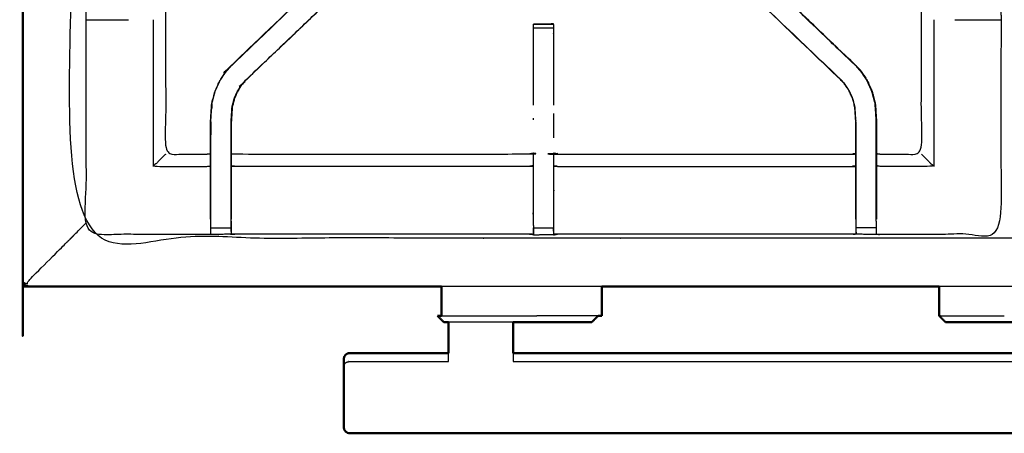
# Model space of a CAD drawing. Units: millimetres. Extents: x -20 to 253, y 0 to 202.
# Drawn here: x 0 to 30, y 135 to 148 of the extents above; entities that cross this region are included whole.
import ezdxf

# ---------------------------------------------------------------- set-up
doc = ezdxf.new("R2010")
doc.units = ezdxf.units.MM
doc.header["$MEASUREMENT"] = 0
doc.layers.add('PROIEZIONI 2D$Visible$Curves', color=7, linetype='Continuous', true_color=0x000000)
doc.layers.add('PROIEZIONI 2D$Visible$SceneSilhouetteCurves', color=7, linetype='Continuous', lineweight=50, true_color=0x000000)

msp = doc.modelspace()

# ---------------------------------------------------------------- linework, layer by layer
at = {"layer": 'PROIEZIONI 2D$Visible$Curves', "color": 18, "true_color": 0x000000}
for points, knots in [([(12.979, 139.637), (6.589, 139.637), (0.2, 139.637), (0.156, 139.644), (0.112, 139.65), (0.081, 139.669), (0.05, 139.687), (0.031, 139.719), (0.012, 139.75), (0.006, 139.794), (0, 139.837), (0, 169.599), (0, 199.36), (0.006, 199.404), (0.012, 199.448), (0.031, 199.479), (0.05, 199.51), (0.081, 199.529), (0.112, 199.548), (0.156, 199.554), (0.2, 199.56), (14.545, 199.56), (28.89, 199.56), (30.693, 199.56), (32.495, 199.56), (45.676, 199.56), (58.858, 199.56), (60.243, 199.56), (61.628, 199.56), (74.435, 199.56), (87.241, 199.56), (89.084, 199.56), (90.927, 199.56), (98.632, 199.56), (106.338, 199.56), (108.158, 199.56), (109.979, 199.56)], [38.554603, 38.554603, 38.554603, 39, 39, 40, 40, 41, 41, 42, 42, 43, 43, 44, 44, 45, 45, 46, 46, 47, 47, 48, 48, 49, 49, 50, 50, 51, 51, 52, 52, 53, 53, 54, 54, 55, 55, 56, 56, 56]), ([(13.2, 138.529), (13.146, 138.529), (13.093, 138.529), (13.075, 138.529), (13.057, 138.529)], [71.073932, 71.073932, 71.073932, 72, 72, 73, 73, 73]), ([(13.2, 137.576), (13.2, 137.604), (13.2, 137.632), (13.2, 137.697), (13.2, 137.761), (13.2, 137.816), (13.2, 137.872), (13.2, 137.897), (13.2, 137.922), (13.2, 138.226), (13.2, 138.53)], [24.556433, 24.556433, 24.556433, 25, 25, 26, 26, 27, 27, 28, 28, 28.186268, 28.186268, 28.186268]), ([(15.2, 138.53), (15.2, 138.226), (15.2, 137.922), (15.2, 137.897), (15.2, 137.872), (15.2, 137.816), (15.2, 137.761), (15.2, 137.697), (15.2, 137.632), (15.2, 137.604), (15.2, 137.576)], [30.813736, 30.813736, 30.813736, 31, 31, 32, 32, 33, 33, 34, 34, 34.443567, 34.443567, 34.443567]), ([(16.214, 138.529), (15.996, 138.529), (15.779, 138.529), (15.562, 138.529), (15.346, 138.529), (15.273, 138.529), (15.2, 138.529)], [63, 63, 63, 64, 64, 65, 65, 65.335816, 65.335816, 65.335816]), ([(17.634, 138.529), (17.616, 138.529), (17.598, 138.529), (17.54, 138.529), (17.482, 138.529), (17.381, 138.529), (17.279, 138.529), (17.134, 138.529), (16.989, 138.529), (16.808, 138.529), (16.627, 138.529), (16.42, 138.529), (16.214, 138.529)], [11, 11, 11, 12, 12, 13, 13, 14, 14, 15, 15, 16, 16, 17, 17, 17]), ([(31.762, 138.529), (31.545, 138.529), (31.327, 138.529), (31.111, 138.529), (30.894, 138.529), (30.677, 138.529), (30.46, 138.529), (30.243, 138.529), (30.026, 138.529), (29.819, 138.529), (29.613, 138.529), (29.432, 138.529), (29.25, 138.529), (29.105, 138.529), (28.961, 138.529), (28.859, 138.529), (28.757, 138.529), (28.699, 138.529), (28.641, 138.529), (28.623, 138.529), (28.605, 138.529)], [63, 63, 63, 64, 64, 65, 65, 66, 66, 67, 67, 68, 68, 69, 69, 70, 70, 71, 71, 72, 72, 73, 73, 73]), ([(9.964, 137.459), (9.957, 137.423), (9.95, 137.386), (9.95, 137.37), (9.95, 137.353)], [8, 8, 8, 9, 9, 9.261623, 9.261623, 9.261623]), ([(9.964, 135.21), (9.957, 135.246), (9.95, 135.283), (9.95, 135.346), (9.95, 135.41), (9.95, 135.543), (9.95, 135.677), (9.95, 135.861), (9.95, 136.045), (9.95, 136.251), (9.95, 136.457), (9.95, 136.653), (9.95, 136.85), (9.95, 137.007), (9.95, 137.165), (9.95, 137.259), (9.95, 137.353)], [-2, -2, -2, -1, -1, 0, 0, 1, 1, 2, 2, 3, 3, 4, 4, 5, 5, 6, 6, 6]), ([(9.964, 137.459), (9.984, 137.49), (10.004, 137.52), (10.035, 137.541), (10.065, 137.562), (10.101, 137.569), (10.136, 137.576), (11.668, 137.576), (13.2, 137.576)], [-3, -3, -3, -2, -2, -1, -1, 0, 0, 1, 1, 1]), ([(9.964, 135.21), (9.984, 135.179), (10.004, 135.148), (10.035, 135.128), (10.065, 135.107), (10.101, 135.1), (10.136, 135.093), (11.668, 135.093), (13.2, 135.093), (14.2, 135.093), (15.2, 135.093), (45.45, 135.093), (75.7, 135.093), (76.7, 135.093), (77.7, 135.093), (79.228, 135.093), (80.756, 135.093), (80.792, 135.1), (80.827, 135.107), (80.858, 135.128), (80.888, 135.148), (80.908, 135.179), (80.928, 135.21)], [-3, -3, -3, -2, -2, -1, -1, 0, 0, 1, 1, 2, 2, 3, 3, 4, 4, 5, 5, 6, 6, 7, 7, 8, 8, 8])]:
    msp.add_open_spline(points, degree=2, knots=knots, dxfattribs=at)
at = {"layer": 'PROIEZIONI 2D$Visible$Curves', "color": 18, "lineweight": -3, "true_color": 0x000000}
for points, knots in [([(31.158, 141.433), (31.058, 141.433), (30.958, 141.433), (30.958, 141.483), (30.958, 141.533), (30.958, 141.583), (30.958, 141.633), (30.958, 141.778), (30.958, 141.923), (30.958, 143.033), (30.958, 144.142), (30.958, 145.187), (30.958, 146.233), (30.958, 146.921), (30.958, 147.608), (30.958, 148.127), (30.958, 148.647), (30.958, 148.689), (30.958, 148.732), (30.958, 172.036), (30.958, 195.34), (30.958, 195.44), (30.958, 195.54), (30.958, 196.326), (30.958, 197.111), (30.958, 197.222), (30.958, 197.332), (31.058, 197.332), (31.158, 197.332), (45.539, 197.332), (59.92, 197.332), (60.02, 197.332), (60.12, 197.332), (60.12, 197.222), (60.12, 197.111), (60.12, 196.326), (60.12, 195.54)], [101, 101, 101, 102, 102, 103, 103, 104, 104, 105, 105, 106, 106, 107, 107, 108, 108, 109, 109, 110, 110, 111, 111, 112, 112, 113, 113, 114, 114, 115, 115, 116, 116, 117, 117, 118, 118, 119, 119, 119]), ([(109.979, 197.617), (108.158, 197.617), (106.338, 197.617), (98.632, 197.617), (90.927, 197.617), (89.084, 197.617), (87.241, 197.617), (74.435, 197.617), (61.628, 197.617), (59.868, 197.617), (58.107, 197.617), (45.301, 197.617), (32.495, 197.617), (30.693, 197.617), (28.89, 197.617), (15.195, 197.617), (1.5, 197.617), (1.5, 169.377), (1.5, 141.137), (15.195, 141.137), (28.89, 141.137), (30.693, 141.137), (32.495, 141.137), (45.301, 141.137), (58.107, 141.137), (59.868, 141.137), (61.628, 141.137), (74.435, 141.137), (87.241, 141.137), (89.084, 141.137), (90.927, 141.137), (98.632, 141.137), (106.338, 141.137), (108.158, 141.137), (109.979, 141.137), (129.215, 141.137), (148.45, 141.137), (148.45, 169.377), (148.45, 197.617), (129.215, 197.617), (109.979, 197.617)], [-9, -9, -9, -8, -8, -7, -7, -6, -6, -5, -5, -4, -4, -3, -3, -2, -2, -1, -1, 0, 0, 1, 1, 2, 2, 3, 3, 4, 4, 5, 5, 6, 6, 7, 7, 8, 8, 9, 9, 10, 10, 11, 11, 11]), ([(15.829, 141.259), (15.829, 141.259), (15.829, 141.259), (15.767, 141.259), (15.704, 141.259), (11.144, 141.259), (6.584, 141.259), (6.52, 141.257), (6.456, 141.254), (6.143, 141.25), (5.829, 141.246), (5.765, 141.248), (5.701, 141.249), (3.834, 141.249), (1.966, 141.249), (1.965, 144.572), (1.964, 147.895), (1.965, 148.236), (1.966, 148.577), (1.966, 151.715), (1.966, 154.853), (1.963, 154.916), (1.96, 154.979), (1.962, 155.289), (1.963, 155.6)], [13.99989, 13.99989, 13.99989, 14, 14, 15, 15, 16, 16, 17, 17, 18, 18, 19, 19, 20, 20, 21, 21, 22, 22, 23, 23, 24, 24, 25, 25, 25]), ([(2.045, 154.977), (2.209, 154.975), (2.373, 154.973), (2.758, 154.973), (3.143, 154.973), (3.395, 154.973), (3.647, 154.973), (3.859, 154.973), (4.071, 154.973), (4.212, 154.973), (4.353, 154.973), (4.399, 154.973), (4.446, 154.973), (4.45, 154.973), (4.453, 154.973), (4.441, 154.913), (4.43, 154.853), (4.43, 151.72), (4.43, 148.587), (4.43, 148.236), (4.43, 147.885), (4.43, 145.811), (4.43, 143.736), (5.065, 143.736), (5.701, 143.736), (5.761, 143.744), (5.821, 143.752)], [39.205409, 39.205409, 39.205409, 40, 40, 41, 41, 42, 42, 43, 43, 44, 44, 45, 45, 46, 46, 47, 47, 48, 48, 49, 49, 50, 50, 51, 51, 52, 52, 52]), ([(26.463, 143.752), (26.523, 143.744), (26.583, 143.736), (27.219, 143.736), (27.855, 143.736), (27.855, 145.811), (27.855, 147.885), (27.855, 148.236), (27.855, 148.587), (27.855, 151.72), (27.855, 154.853), (27.843, 154.913), (27.831, 154.973), (27.834, 154.973), (27.838, 154.973), (27.885, 154.973), (27.932, 154.973), (28.072, 154.973), (28.213, 154.973), (28.425, 154.973), (28.637, 154.973), (28.889, 154.973), (29.141, 154.973), (29.526, 154.973), (29.911, 154.973), (30.075, 154.975), (30.239, 154.977)], [193, 193, 193, 194, 194, 195, 195, 196, 196, 197, 197, 198, 198, 199, 199, 200, 200, 201, 201, 202, 202, 203, 203, 204, 204, 205, 205, 205.795605, 205.795605, 205.795605]), ([(6.441, 146.456), (6.444, 146.454), (6.446, 146.452), (8.991, 148.878), (11.535, 151.304), (11.58, 151.349), (11.625, 151.393), (11.663, 151.431), (11.7, 151.469), (11.924, 151.246), (12.147, 151.022), (12.109, 150.984), (12.071, 150.946), (12.026, 150.902), (11.98, 150.857)], [0, 0, 0, 1, 1, 2, 2, 3, 3, 4, 4, 5, 5, 6, 6, 7, 7, 7]), ([(11.752, 151.521), (11.731, 151.501), (11.711, 151.482), (11.659, 151.433), (11.606, 151.384), (9.024, 148.92), (6.441, 146.456)], [164.210223, 164.210223, 164.210223, 165, 165, 166, 166, 167, 167, 167]), ([(25.843, 146.456), (25.841, 146.454), (25.838, 146.452), (23.294, 148.878), (20.749, 151.304), (20.704, 151.349), (20.659, 151.393), (20.622, 151.431), (20.584, 151.469), (20.36, 151.246), (20.137, 151.022)], [0, 0, 0, 1, 1, 2, 2, 3, 3, 4, 4, 5, 5, 5]), ([(25.843, 146.456), (25.843, 146.456), (25.843, 146.456), (23.261, 148.92), (20.678, 151.384), (20.597, 151.46), (20.516, 151.537)], [77.999903, 77.999903, 77.999903, 78, 78, 79, 79, 80, 80, 80]), ([(25.821, 141.725), (25.821, 142.081), (25.821, 142.436), (25.821, 142.68), (25.821, 142.924), (25.821, 143.168), (25.821, 143.412), (25.821, 143.566), (25.821, 143.72), (25.821, 144.219), (25.821, 144.719), (25.814, 144.815), (25.808, 144.91), (25.799, 145.054), (25.789, 145.197), (25.772, 145.264), (25.754, 145.331), (25.736, 145.398), (25.718, 145.465), (25.665, 145.583), (25.611, 145.701), (25.546, 145.796), (25.482, 145.891), (25.427, 145.955), (25.373, 146.018), (22.816, 148.456), (20.26, 150.894), (20.199, 150.958), (20.138, 151.022)], [147, 147, 147, 148, 148, 149, 149, 150, 150, 151, 151, 152, 152, 153, 153, 154, 154, 155, 155, 156, 156, 157, 157, 158, 158, 159, 159, 160, 160, 160.994881, 160.994881, 160.994881]), ([(20.789, 151.277), (23.316, 148.867), (25.843, 146.456), (25.918, 146.369), (25.993, 146.282), (26.083, 146.149), (26.173, 146.016), (26.249, 145.849), (26.326, 145.681), (26.351, 145.586), (26.376, 145.49), (26.401, 145.395), (26.426, 145.3), (26.437, 145.132), (26.448, 144.963), (26.455, 144.852), (26.463, 144.74), (26.463, 144.23), (26.463, 143.72), (26.463, 143.566), (26.463, 143.412), (26.463, 143.168), (26.463, 142.924), (26.463, 142.68), (26.463, 142.436), (26.463, 142.081), (26.463, 141.725)], [167.014894, 167.014894, 167.014894, 168, 168, 169, 169, 170, 170, 171, 171, 172, 172, 173, 173, 174, 174, 175, 175, 176, 176, 177, 177, 178, 178, 179, 179, 180, 180, 180]), ([(5.821, 141.725), (5.821, 142.081), (5.821, 142.436), (5.821, 142.68), (5.821, 142.924), (5.821, 143.168), (5.821, 143.412), (5.821, 143.566), (5.821, 143.72), (5.821, 144.23), (5.821, 144.74), (5.829, 144.852), (5.836, 144.963), (5.847, 145.132), (5.858, 145.3), (5.883, 145.395), (5.909, 145.49), (5.934, 145.586), (5.959, 145.681), (6.035, 145.849), (6.111, 146.016), (6.202, 146.149), (6.292, 146.282), (6.366, 146.369), (6.441, 146.456), (8.844, 148.748), (11.247, 151.04)], [65, 65, 65, 66, 66, 67, 67, 68, 68, 69, 69, 70, 70, 71, 71, 72, 72, 73, 73, 74, 74, 75, 75, 76, 76, 77, 77, 77.936706, 77.936706, 77.936706]), ([(12.147, 151.022), (12.147, 151.022), (12.147, 151.022), (12.086, 150.958), (12.025, 150.894), (9.468, 148.456), (6.911, 146.018), (6.857, 145.955), (6.803, 145.891), (6.738, 145.796), (6.673, 145.701), (6.62, 145.583), (6.566, 145.465), (6.548, 145.398), (6.53, 145.331), (6.513, 145.264), (6.495, 145.197), (6.486, 145.054), (6.476, 144.91), (6.47, 144.815), (6.463, 144.719), (6.463, 144.236), (6.463, 143.752)], [83.998372, 83.998372, 83.998372, 84, 84, 85, 85, 86, 86, 87, 87, 88, 88, 89, 89, 90, 90, 91, 91, 92, 92, 93, 93, 93.967299, 93.967299, 93.967299]), ([(6.911, 146.018), (6.909, 146.02), (6.907, 146.022), (9.443, 148.44), (11.98, 150.857), (12.002, 150.875), (12.025, 150.894)], [0, 0, 0, 1, 1, 2, 2, 2.998075, 2.998075, 2.998075]), ([(20.138, 151.022), (20.175, 150.984), (20.213, 150.946), (20.259, 150.902), (20.304, 150.857), (22.841, 148.44), (25.378, 146.022)], [5.008013, 5.008013, 5.008013, 6, 6, 7, 7, 8, 8, 8]), ([(30.318, 148.577), (30.318, 148.577), (30.318, 148.577), (30.319, 148.236), (30.321, 147.895), (30.319, 144.572), (30.318, 141.249), (28.451, 141.249), (26.583, 141.249), (26.52, 141.248), (26.456, 141.246), (26.142, 141.25), (25.828, 141.254), (25.764, 141.257), (25.7, 141.259), (21.14, 141.259), (16.58, 141.259), (16.517, 141.255), (16.453, 141.251), (16.453, 141.243), (16.453, 141.236), (16.516, 141.247), (16.58, 141.259)], [-7.000037, -7.000037, -7.000037, -7, -7, -6, -6, -5, -5, -4, -4, -3, -3, -2, -2, -1, -1, 0, 0, 1, 1, 2, 2, 2.99886, 2.99886, 2.99886]), ([(1.967, 147.895), (2.17, 147.892), (2.374, 147.888), (2.752, 147.888), (3.13, 147.888), (3.204, 147.888), (3.278, 147.888)], [12.007454, 12.007454, 12.007454, 13, 13, 14, 14, 14.297688, 14.297688, 14.297688]), ([(16.454, 147.753), (16.45, 147.759), (16.445, 147.765), (16.139, 147.76), (15.832, 147.754), (15.831, 147.754), (15.829, 147.753)], [106.067264, 106.067264, 106.067264, 107, 107, 108, 108, 109, 109, 109]), ([(15.829, 145.252), (15.829, 146.334), (15.829, 147.416), (15.829, 147.479), (15.829, 147.542), (15.829, 147.596), (15.829, 147.649), (15.829, 147.686), (15.829, 147.722), (15.829, 147.737), (15.829, 147.753)], [131.412474, 131.412474, 131.412474, 132, 132, 133, 133, 134, 134, 135, 135, 136, 136, 136]), ([(15.83, 147.753), (16.142, 147.753), (16.455, 147.753), (16.455, 147.737), (16.455, 147.722), (16.455, 147.686), (16.455, 147.649), (16.455, 147.596), (16.455, 147.542), (16.455, 147.479), (16.455, 147.416), (16.455, 146.334), (16.455, 145.252)], [109.000625, 109.000625, 109.000625, 110, 110, 111, 111, 112, 112, 113, 113, 114, 114, 114.587479, 114.587479, 114.587479]), ([(15.886, 147.754), (15.859, 147.754), (15.832, 147.754), (15.832, 147.754), (15.832, 147.753)], [0.91318923, 0.91318923, 0.91318923, 1, 1, 1.00050092, 1.00050092, 1.00050092]), ([(28.89, 147.888), (29.022, 147.888), (29.155, 147.888), (29.532, 147.888), (29.91, 147.888), (30.114, 147.892), (30.318, 147.895)], [3.468744, 3.468744, 3.468744, 4, 4, 5, 5, 5.993123, 5.993123, 5.993123]), ([(5.828, 141.663), (5.828, 142.05), (5.828, 142.436), (5.828, 142.68), (5.828, 142.924), (5.828, 143.168), (5.828, 143.412), (5.828, 143.57), (5.828, 143.728), (5.828, 144.234), (5.828, 144.74), (5.835, 144.851), (5.843, 144.963), (5.854, 145.131), (5.865, 145.299), (5.89, 145.394), (5.915, 145.489), (5.94, 145.584), (5.965, 145.679), (6.041, 145.846), (6.117, 146.013), (6.207, 146.146), (6.297, 146.278), (6.371, 146.365), (6.446, 146.452)], [0, 0, 0, 1, 1, 2, 2, 3, 3, 4, 4, 5, 5, 6, 6, 7, 7, 8, 8, 9, 9, 10, 10, 11, 11, 12, 12, 12]), ([(26.456, 141.664), (26.456, 142.05), (26.456, 142.436), (26.456, 142.68), (26.456, 142.924), (26.456, 143.168), (26.456, 143.412), (26.456, 143.57), (26.456, 143.728), (26.456, 144.234), (26.456, 144.74), (26.449, 144.851), (26.442, 144.963), (26.431, 145.131), (26.42, 145.299), (26.395, 145.394), (26.369, 145.489), (26.344, 145.584), (26.319, 145.679), (26.243, 145.846), (26.167, 146.013), (26.077, 146.146), (25.988, 146.278), (25.913, 146.365), (25.838, 146.452)], [0.00074, 0.00074, 0.00074, 1, 1, 2, 2, 3, 3, 4, 4, 5, 5, 6, 6, 7, 7, 8, 8, 9, 9, 10, 10, 11, 11, 12, 12, 12]), ([(6.457, 141.663), (6.457, 142.05), (6.457, 142.436), (6.457, 142.68), (6.457, 142.924), (6.457, 143.168), (6.457, 143.412), (6.457, 143.57), (6.457, 143.728), (6.457, 144.224), (6.457, 144.72), (6.463, 144.815), (6.47, 144.911), (6.479, 145.054), (6.489, 145.198), (6.507, 145.266), (6.524, 145.333), (6.542, 145.4), (6.56, 145.467), (6.614, 145.586), (6.668, 145.704), (6.733, 145.8), (6.798, 145.895), (6.852, 145.959), (6.907, 146.022)], [0, 0, 0, 1, 1, 2, 2, 3, 3, 4, 4, 5, 5, 6, 6, 7, 7, 8, 8, 9, 9, 10, 10, 11, 11, 12, 12, 12]), ([(25.827, 141.663), (25.827, 142.05), (25.827, 142.436), (25.827, 142.68), (25.827, 142.924), (25.827, 143.168), (25.827, 143.412), (25.827, 143.57), (25.827, 143.728), (25.827, 144.224), (25.827, 144.72), (25.821, 144.815), (25.814, 144.911), (25.805, 145.054), (25.796, 145.198), (25.778, 145.266), (25.76, 145.333), (25.742, 145.4), (25.724, 145.467), (25.67, 145.586), (25.616, 145.704), (25.552, 145.8), (25.487, 145.895), (25.432, 145.959), (25.378, 146.022), (25.375, 146.02), (25.373, 146.018)], [0, 0, 0, 1, 1, 2, 2, 3, 3, 4, 4, 5, 5, 6, 6, 7, 7, 8, 8, 9, 9, 10, 10, 11, 11, 12, 12, 13, 13, 13]), ([(5.864, 145.285), (5.859, 145.21), (5.855, 145.134), (5.854, 145.129), (5.853, 145.124)], [173.032034, 173.032034, 173.032034, 174, 174, 174.131636, 174.131636, 174.131636]), ([(26.431, 145.124), (26.43, 145.129), (26.429, 145.134), (26.425, 145.21), (26.42, 145.285)], [70.868364, 70.868364, 70.868364, 71, 71, 71.967966, 71.967966, 71.967966]), ([(25.829, 144.717), (25.829, 144.717), (25.829, 144.717), (25.828, 144.527), (25.827, 144.337), (25.827, 144.337), (25.827, 144.337)], [95.999853, 95.999853, 95.999853, 96, 96, 97, 97, 97, 97, 97]), ([(4.43, 143.736), (4.426, 143.733), (4.423, 143.729), (4.377, 143.683), (4.331, 143.637), (4.19, 143.496), (4.049, 143.355), (4.875, 143.355), (5.701, 143.355), (5.761, 143.363), (5.821, 143.37)], [0, 0, 0, 1, 1, 2, 2, 3, 3, 4, 4, 5, 5, 5]), ([(6.463, 143.752), (6.524, 143.744), (6.584, 143.736), (11.144, 143.736), (15.704, 143.736), (15.764, 143.748), (15.824, 143.76), (15.824, 143.756), (15.824, 143.753), (15.824, 143.706), (15.824, 143.659), (15.824, 143.519), (15.824, 143.378), (15.824, 143.166), (15.824, 142.954), (15.824, 142.701), (15.824, 142.449), (15.824, 142.058), (15.824, 141.666), (15.827, 141.463), (15.829, 141.259), (15.831, 141.248), (15.832, 141.237), (15.831, 141.246), (15.831, 141.255)], [111, 111, 111, 112, 112, 113, 113, 114, 114, 115, 115, 116, 116, 117, 117, 118, 118, 119, 119, 120, 120, 121, 121, 122, 122, 122.183625, 122.183625, 122.183625]), ([(6.463, 143.751), (6.463, 143.735), (6.463, 143.72), (6.463, 143.566), (6.463, 143.412), (6.463, 143.168), (6.463, 142.924), (6.463, 142.68), (6.463, 142.436), (6.463, 142.081), (6.463, 141.725)], [93.968307, 93.968307, 93.968307, 94, 94, 95, 95, 96, 96, 97, 97, 98, 98, 98]), ([(16.455, 141.353), (16.457, 141.51), (16.46, 141.666), (16.46, 142.058), (16.46, 142.449), (16.46, 142.701), (16.46, 142.954), (16.46, 143.166), (16.46, 143.378), (16.46, 143.519), (16.46, 143.659), (16.46, 143.706), (16.46, 143.753), (16.46, 143.756), (16.46, 143.76), (16.52, 143.748), (16.58, 143.736), (21.14, 143.736), (25.7, 143.736), (25.761, 143.744), (25.821, 143.752)], [124.246154, 124.246154, 124.246154, 125, 125, 126, 126, 127, 127, 128, 128, 129, 129, 130, 130, 131, 131, 132, 132, 133, 133, 134, 134, 134]), ([(16.58, 143.736), (16.58, 143.736), (16.58, 143.736), (16.519, 143.749), (16.457, 143.762)], [99.999992, 99.999992, 99.999992, 100, 100, 101, 101, 101]), ([(27.855, 143.736), (27.858, 143.733), (27.861, 143.729), (27.907, 143.683), (27.953, 143.637), (28.094, 143.496), (28.235, 143.355), (27.409, 143.355), (26.583, 143.355), (26.523, 143.363), (26.463, 143.37)], [0, 0, 0, 1, 1, 2, 2, 3, 3, 4, 4, 5, 5, 5]), ([(15.824, 143.378), (15.764, 143.367), (15.704, 143.355), (11.144, 143.355), (6.584, 143.355), (6.524, 143.363), (6.463, 143.37)], [0, 0, 0, 1, 1, 2, 2, 3, 3, 3]), ([(16.46, 143.378), (16.52, 143.367), (16.58, 143.355), (21.14, 143.355), (25.7, 143.355), (25.761, 143.363), (25.821, 143.37)], [0, 0, 0, 1, 1, 2, 2, 3, 3, 3]), ([(1.5, 141.137), (1.503, 141.141), (1.507, 141.144), (1.517, 141.154), (1.526, 141.164), (1.543, 141.181), (1.56, 141.197), (1.583, 141.22), (1.606, 141.243), (1.786, 141.426), (1.966, 141.609)], [0, 0, 0, 1, 1, 2, 2, 3, 3, 4, 4, 4.215542, 4.215542, 4.215542]), ([(5.829, 141.246), (5.828, 141.293), (5.828, 141.339), (5.828, 141.355), (5.828, 141.37), (5.828, 141.411), (5.828, 141.451), (5.828, 141.5), (5.828, 141.549), (5.828, 141.606), (5.828, 141.663), (5.828, 141.663), (5.828, 141.664)], [59, 59, 59, 60, 60, 61, 61, 62, 62, 63, 63, 64, 64, 64.000696, 64.000696, 64.000696]), ([(6.457, 141.664), (6.457, 141.663), (6.457, 141.663), (6.457, 141.606), (6.457, 141.549), (6.457, 141.5), (6.457, 141.451), (6.457, 141.411), (6.457, 141.37), (6.457, 141.355), (6.457, 141.339), (6.457, 141.297), (6.456, 141.254)], [98.999443, 98.999443, 98.999443, 99, 99, 100, 100, 101, 101, 102, 102, 103, 103, 104, 104, 104]), ([(6.458, 141.339), (6.461, 141.503), (6.463, 141.667), (6.463, 141.696), (6.463, 141.725)], [104.2061255, 104.2061255, 104.2061255, 105, 105, 105.0749658, 105.0749658, 105.0749658]), ([(25.821, 141.725), (25.821, 141.696), (25.821, 141.667), (25.824, 141.46), (25.828, 141.254), (25.827, 141.297), (25.827, 141.339), (25.827, 141.355), (25.827, 141.37), (25.827, 141.411), (25.827, 141.451), (25.827, 141.5), (25.827, 141.549), (25.827, 141.606), (25.827, 141.663), (25.827, 141.664), (25.827, 141.664)], [139.924463, 139.924463, 139.924463, 140, 140, 141, 141, 142, 142, 143, 143, 144, 144, 145, 145, 146, 146, 146.004712, 146.004712, 146.004712]), ([(26.456, 141.663), (26.456, 141.606), (26.456, 141.549), (26.456, 141.5), (26.456, 141.451), (26.456, 141.411), (26.456, 141.37), (26.456, 141.355), (26.456, 141.339), (26.456, 141.293), (26.456, 141.246)], [181.004424, 181.004424, 181.004424, 182, 182, 183, 183, 184, 184, 185, 185, 186, 186, 186]), ([(15.83, 141.294), (15.83, 141.316), (15.829, 141.338), (15.829, 141.354), (15.829, 141.37), (15.829, 141.41), (15.829, 141.45)], [122.565067, 122.565067, 122.565067, 123, 123, 124, 124, 124.998713, 124.998713, 124.998713]), ([(16.455, 141.45), (16.455, 141.45), (16.455, 141.45), (16.455, 141.41), (16.455, 141.37), (16.455, 141.354), (16.455, 141.338), (16.454, 141.295), (16.453, 141.251)], [120.998364, 120.998364, 120.998364, 121, 121, 122, 122, 123, 123, 124, 124, 124]), ([(0.05, 139.687), (0.052, 139.689), (0.054, 139.691), (0.06, 139.697), (0.066, 139.703), (0.054, 139.729), (0.042, 139.754), (0.069, 139.744), (0.096, 139.733), (0.132, 139.725), (0.167, 139.717), (0.154, 139.748), (0.141, 139.779), (0.75, 140.387), (1.359, 140.996), (1.389, 141.027), (1.42, 141.058), (1.442, 141.08), (1.465, 141.102), (1.478, 141.115), (1.491, 141.129), (1.496, 141.133), (1.5, 141.137)], [0, 0, 0, 1, 1, 2, 2, 3, 3, 4, 4, 5, 5, 6, 6, 7, 7, 8, 8, 9, 9, 10, 10, 11, 11, 11]), ([(15.704, 141.259), (15.767, 141.254), (15.83, 141.249), (15.831, 141.249), (15.831, 141.249)], [10.0046678, 10.0046678, 10.0046678, 11, 11, 11.0015563, 11.0015563, 11.0015563]), ([(33.382, 139.637), (32.938, 139.637), (32.495, 139.637), (30.693, 139.637), (28.89, 139.637), (28.649, 139.637), (28.407, 139.637)], [36.965379, 36.965379, 36.965379, 37, 37, 38, 38, 38.01684, 38.01684, 38.01684]), ([(15.2, 138.529), (15.056, 138.529), (14.912, 138.529), (14.695, 138.529), (14.477, 138.529), (14.271, 138.529), (14.064, 138.529), (13.883, 138.529), (13.702, 138.529), (13.557, 138.529), (13.412, 138.529), (13.31, 138.529), (13.209, 138.529), (13.204, 138.529), (13.2, 138.529)], [65.335816, 65.335816, 65.335816, 66, 66, 67, 67, 68, 68, 69, 69, 70, 70, 71, 71, 71.073932, 71.073932, 71.073932]), ([(13.2, 137.315), (13.2, 137.357), (13.2, 137.4), (13.2, 137.453), (13.2, 137.506), (13.2, 137.541), (13.2, 137.576)], [22, 22, 22, 23, 23, 24, 24, 24.556433, 24.556433, 24.556433]), ([(15.2, 137.576), (15.2, 137.541), (15.2, 137.506), (15.2, 137.453), (15.2, 137.4), (15.2, 137.357), (15.2, 137.315)], [34.443567, 34.443567, 34.443567, 35, 35, 36, 36, 37, 37, 37]), ([(9.95, 137.165), (9.957, 137.193), (9.964, 137.222), (9.984, 137.246), (10.004, 137.271), (10.035, 137.287), (10.065, 137.303), (10.101, 137.309), (10.136, 137.315), (11.668, 137.315), (13.2, 137.315)], [0, 0, 0, 1, 1, 2, 2, 3, 3, 4, 4, 5, 5, 5]), ([(9.95, 135.316), (9.95, 135.316), (9.95, 135.316), (9.957, 135.281), (9.964, 135.246), (9.964, 135.228), (9.964, 135.21)], [15.998329, 15.998329, 15.998329, 16, 16, 17, 17, 18, 18, 18])]:
    msp.add_open_spline(points, degree=2, knots=knots, dxfattribs=at)
for points in [[(1.966, 147.896), (1.965, 147.896), (1.964, 147.895)], [(4.049, 143.355), (4.049, 145.622), (4.049, 147.888)], [(15.835, 147.753), (16.14, 147.759), (16.445, 147.765)], [(28.235, 147.888), (28.235, 145.622), (28.235, 143.355)], [(30.321, 147.895), (30.32, 147.896), (30.318, 147.896)], [(15.829, 147.649), (16.142, 147.649), (16.455, 147.649)], [(16.455, 144.989), (16.455, 144.612), (16.455, 144.235)], [(5.83, 144.73), (5.829, 144.533), (5.828, 144.337)], [(15.829, 144.8), (15.829, 144.822), (15.829, 144.845)], [(26.456, 144.337), (26.455, 144.534), (26.454, 144.73)], [(15.827, 143.762), (15.766, 143.749), (15.704, 143.736)], [(5.828, 141.451), (6.143, 141.451), (6.457, 141.451)], [(15.829, 141.45), (16.142, 141.45), (16.454, 141.45)], [(26.456, 141.451), (26.142, 141.451), (25.827, 141.451)], [(15.832, 141.237), (16.143, 141.244), (16.453, 141.251)], [(16.455, 141.263), (16.454, 141.257), (16.453, 141.251)], [(16.454, 141.263), (16.455, 141.263), (16.455, 141.263)], [(17.953, 139.637), (15.466, 139.637), (12.979, 139.637)], [(12.979, 138.729), (13.001, 138.729), (13.023, 138.729)], [(13.023, 138.729), (13.134, 138.729), (13.244, 138.729)], [(13.244, 138.729), (13.402, 138.729), (13.559, 138.729)], [(13.559, 138.729), (13.756, 138.729), (13.953, 138.729)], [(13.953, 138.729), (14.177, 138.729), (14.402, 138.729)], [(14.402, 138.729), (14.638, 138.729), (14.874, 138.729)], [(14.874, 138.729), (15.11, 138.729), (15.346, 138.729)], [(15.346, 138.729), (15.406, 138.729), (15.466, 138.729)], [(15.466, 138.729), (15.701, 138.729), (15.937, 138.729)], [(16.409, 138.729), (16.173, 138.729), (15.937, 138.729)], [(16.858, 138.729), (16.634, 138.729), (16.409, 138.729)], [(17.252, 138.729), (17.055, 138.729), (16.858, 138.729)], [(17.567, 138.729), (17.409, 138.729), (17.252, 138.729)], [(17.788, 138.729), (17.677, 138.729), (17.567, 138.729)], [(17.833, 138.729), (17.811, 138.729), (17.788, 138.729)], [(28.446, 138.729), (28.426, 138.729), (28.407, 138.729)], [(28.446, 138.729), (28.509, 138.729), (28.572, 138.729)], [(28.571, 138.729), (28.682, 138.729), (28.793, 138.729)], [(28.793, 138.729), (28.95, 138.729), (29.108, 138.729)], [(29.108, 138.729), (29.305, 138.729), (29.502, 138.729)], [(29.502, 138.729), (29.726, 138.729), (29.95, 138.729)], [(29.95, 138.729), (30.186, 138.729), (30.423, 138.729)], [(15.2, 137.315), (45.45, 137.315), (75.7, 137.315)]]:
    msp.add_open_spline(points, degree=2, dxfattribs=at)
at = {"layer": 'PROIEZIONI 2D$Visible$Curves', "color": 18, "true_color": 0x000000}
for points in [[(12.978, 138.729), (12.978, 139.183), (12.978, 139.637)], [(28.407, 139.637), (23.18, 139.637), (17.953, 139.637)], [(17.953, 138.729), (17.953, 139.183), (17.953, 139.637)], [(28.407, 138.729), (28.407, 139.183), (28.407, 139.637)], [(12.858, 138.729), (12.957, 138.629), (13.057, 138.529)], [(12.897, 138.729), (12.878, 138.729), (12.858, 138.729)], [(12.897, 138.729), (12.938, 138.729), (12.979, 138.729)], [(17.833, 138.729), (17.733, 138.629), (17.634, 138.529)], [(17.914, 138.729), (17.873, 138.729), (17.833, 138.729)], [(17.914, 138.729), (17.933, 138.729), (17.953, 138.729)], [(28.407, 138.729), (28.506, 138.629), (28.605, 138.529)], [(28.407, 138.729), (28.407, 138.729), (28.407, 138.729)], [(15.2, 137.576), (45.45, 137.576), (75.7, 137.576)]]:
    msp.add_open_spline(points, degree=2, dxfattribs=at)
at = {"layer": 'PROIEZIONI 2D$Visible$SceneSilhouetteCurves', "color": 18, "true_color": 0x000000}
for points, knots in [([(12.979, 139.637), (6.589, 139.637), (0.2, 139.637), (0.156, 139.644), (0.112, 139.65), (0.081, 139.669), (0.05, 139.687), (0.031, 139.719), (0.012, 139.75), (0.006, 139.794), (0, 139.837), (0, 169.599), (0, 199.36), (0.006, 199.404), (0.012, 199.448), (0.031, 199.479), (0.05, 199.51), (0.081, 199.529), (0.112, 199.548), (0.156, 199.554), (0.2, 199.56), (14.545, 199.56), (28.89, 199.56), (30.693, 199.56), (32.495, 199.56), (45.676, 199.56), (58.858, 199.56), (60.243, 199.56), (61.628, 199.56), (74.435, 199.56), (87.241, 199.56), (89.084, 199.56), (90.927, 199.56), (98.632, 199.56), (106.338, 199.56), (108.158, 199.56), (109.979, 199.56)], [38.554603, 38.554603, 38.554603, 39, 39, 40, 40, 41, 41, 42, 42, 43, 43, 44, 44, 45, 45, 46, 46, 47, 47, 48, 48, 49, 49, 50, 50, 51, 51, 52, 52, 53, 53, 54, 54, 55, 55, 56, 56, 56]), ([(13.2, 138.529), (13.146, 138.529), (13.093, 138.529), (13.075, 138.529), (13.057, 138.529)], [71.073932, 71.073932, 71.073932, 72, 72, 73, 73, 73]), ([(13.2, 137.576), (13.2, 137.604), (13.2, 137.632), (13.2, 137.697), (13.2, 137.761), (13.2, 137.816), (13.2, 137.872), (13.2, 137.897), (13.2, 137.922), (13.2, 138.226), (13.2, 138.53)], [24.556433, 24.556433, 24.556433, 25, 25, 26, 26, 27, 27, 28, 28, 28.186268, 28.186268, 28.186268]), ([(15.2, 138.53), (15.2, 138.226), (15.2, 137.922), (15.2, 137.897), (15.2, 137.872), (15.2, 137.816), (15.2, 137.761), (15.2, 137.697), (15.2, 137.632), (15.2, 137.604), (15.2, 137.576)], [30.813736, 30.813736, 30.813736, 31, 31, 32, 32, 33, 33, 34, 34, 34.443567, 34.443567, 34.443567]), ([(16.214, 138.529), (15.996, 138.529), (15.779, 138.529), (15.562, 138.529), (15.346, 138.529), (15.273, 138.529), (15.2, 138.529)], [63, 63, 63, 64, 64, 65, 65, 65.335816, 65.335816, 65.335816]), ([(17.634, 138.529), (17.616, 138.529), (17.598, 138.529), (17.54, 138.529), (17.482, 138.529), (17.381, 138.529), (17.279, 138.529), (17.134, 138.529), (16.989, 138.529), (16.808, 138.529), (16.627, 138.529), (16.42, 138.529), (16.214, 138.529)], [11, 11, 11, 12, 12, 13, 13, 14, 14, 15, 15, 16, 16, 17, 17, 17]), ([(31.762, 138.529), (31.545, 138.529), (31.327, 138.529), (31.111, 138.529), (30.894, 138.529), (30.677, 138.529), (30.46, 138.529), (30.243, 138.529), (30.026, 138.529), (29.819, 138.529), (29.613, 138.529), (29.432, 138.529), (29.25, 138.529), (29.105, 138.529), (28.961, 138.529), (28.859, 138.529), (28.757, 138.529), (28.699, 138.529), (28.641, 138.529), (28.623, 138.529), (28.605, 138.529)], [63, 63, 63, 64, 64, 65, 65, 66, 66, 67, 67, 68, 68, 69, 69, 70, 70, 71, 71, 72, 72, 73, 73, 73]), ([(9.964, 137.459), (9.957, 137.423), (9.95, 137.386), (9.95, 137.37), (9.95, 137.353)], [8, 8, 8, 9, 9, 9.261623, 9.261623, 9.261623]), ([(9.964, 135.21), (9.957, 135.246), (9.95, 135.283), (9.95, 135.346), (9.95, 135.41), (9.95, 135.543), (9.95, 135.677), (9.95, 135.861), (9.95, 136.045), (9.95, 136.251), (9.95, 136.457), (9.95, 136.653), (9.95, 136.85), (9.95, 137.007), (9.95, 137.165), (9.95, 137.259), (9.95, 137.353)], [-2, -2, -2, -1, -1, 0, 0, 1, 1, 2, 2, 3, 3, 4, 4, 5, 5, 6, 6, 6]), ([(9.964, 137.459), (9.984, 137.49), (10.004, 137.52), (10.035, 137.541), (10.065, 137.562), (10.101, 137.569), (10.136, 137.576), (11.668, 137.576), (13.2, 137.576)], [-3, -3, -3, -2, -2, -1, -1, 0, 0, 1, 1, 1]), ([(9.964, 135.21), (9.984, 135.179), (10.004, 135.148), (10.035, 135.128), (10.065, 135.107), (10.101, 135.1), (10.136, 135.093), (11.668, 135.093), (13.2, 135.093), (14.2, 135.093), (15.2, 135.093), (45.45, 135.093), (75.7, 135.093), (76.7, 135.093), (77.7, 135.093), (79.228, 135.093), (80.756, 135.093), (80.792, 135.1), (80.827, 135.107), (80.858, 135.128), (80.888, 135.148), (80.908, 135.179), (80.928, 135.21)], [-3, -3, -3, -2, -2, -1, -1, 0, 0, 1, 1, 2, 2, 3, 3, 4, 4, 5, 5, 6, 6, 7, 7, 8, 8, 8])]:
    msp.add_open_spline(points, degree=2, knots=knots, dxfattribs=at)
for points in [[(12.978, 138.729), (12.978, 139.183), (12.978, 139.637)], [(28.407, 139.637), (23.18, 139.637), (17.953, 139.637)], [(17.953, 138.729), (17.953, 139.183), (17.953, 139.637)], [(28.407, 138.729), (28.407, 139.183), (28.407, 139.637)], [(12.858, 138.729), (12.957, 138.629), (13.057, 138.529)], [(12.897, 138.729), (12.878, 138.729), (12.858, 138.729)], [(12.897, 138.729), (12.938, 138.729), (12.979, 138.729)], [(17.833, 138.729), (17.733, 138.629), (17.634, 138.529)], [(17.914, 138.729), (17.873, 138.729), (17.833, 138.729)], [(17.914, 138.729), (17.933, 138.729), (17.953, 138.729)], [(28.407, 138.729), (28.506, 138.629), (28.605, 138.529)], [(28.407, 138.729), (28.407, 138.729), (28.407, 138.729)], [(15.2, 137.576), (45.45, 137.576), (75.7, 137.576)]]:
    msp.add_open_spline(points, degree=2, dxfattribs=at)

doc.saveas('drawing.dxf')
